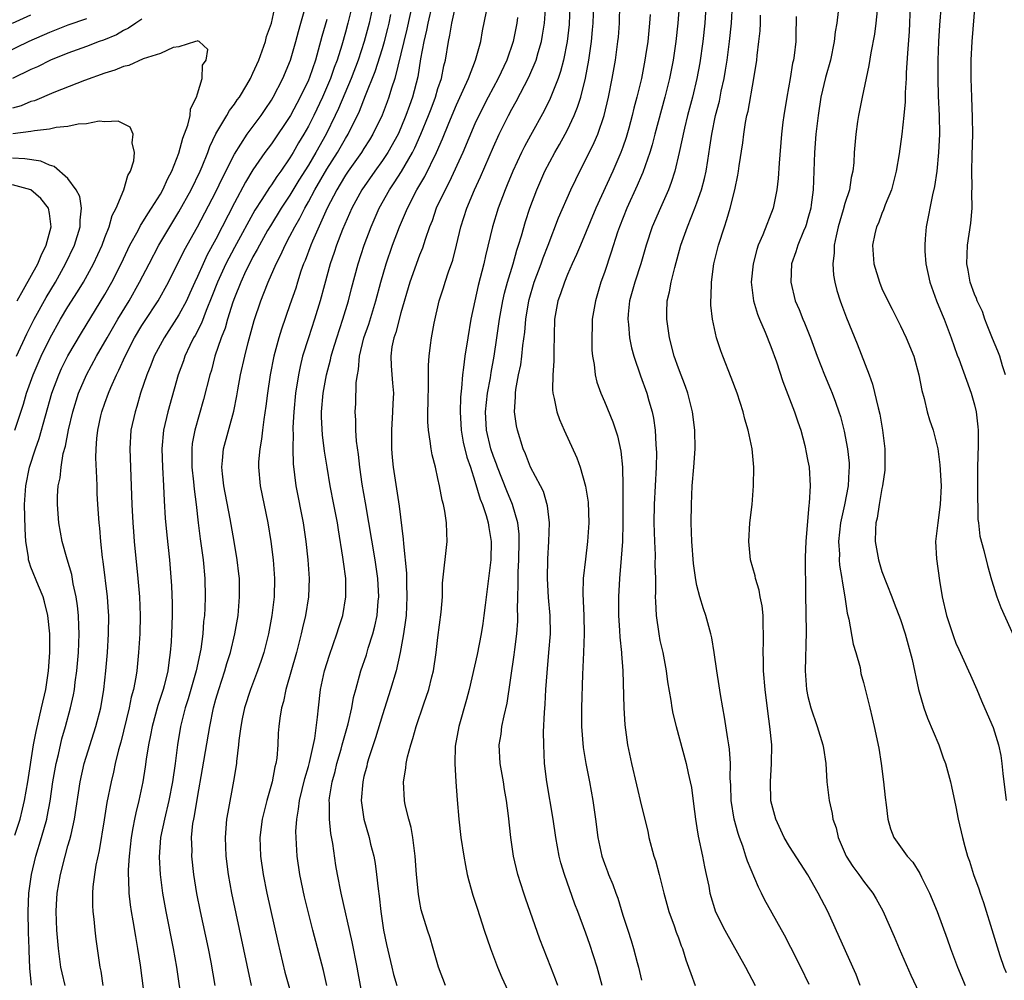
# Model space of a CAD drawing. Units: inches. Extents: x 2565000 to 2568000, y 1551000 to 1554000.
# Drawn here: x 2565206 to 2565312, y 1551300 to 1551403 of the extents above; entities that cross this region are included whole.
import ezdxf

# ---------------------------------------------------------------- set-up
doc = ezdxf.new("R2010")
doc.units = ezdxf.units.IN
doc.header["$MEASUREMENT"] = 0
doc.layers.add('LD25651551_2ft', color=253, linetype='Continuous')

msp = doc.modelspace()

# ---------------------------------------------------------------- linework, layer by layer
at = {"layer": 'LD25651551_2ft'}
for points, elevation in [([(2565277.4, 1551409), (2565276.94, 1551403), (2565276.73, 1551401), (2565276.42, 1551399), (2565276.03, 1551397), (2565275.54, 1551395), (2565274.45, 1551391), (2565274.15, 1551389.85), (2565273.89, 1551389), (2565273.14, 1551386.86), (2565273, 1551386.54), (2565272.55, 1551385.45), (2565271.4, 1551383), (2565270.61, 1551381), (2565270.41, 1551380.41), (2565269.74, 1551378.26), (2565269, 1551376.06), (2565268.62, 1551375), (2565268.02, 1551373), (2565267.68, 1551371), (2565267.68, 1551370.32), (2565267.62, 1551369), (2565267.65, 1551367.65), (2565267.72, 1551367), (2565267.89, 1551366.11), (2565267.99, 1551365), (2565268.19, 1551364.19), (2565268.61, 1551363), (2565269, 1551362.13), (2565269.91, 1551359.91), (2565270.39, 1551358.39), (2565270.75, 1551356.75), (2565270.93, 1551355), (2565270.97, 1551352.97), (2565270.97, 1551349), (2565270.93, 1551347), (2565270.82, 1551345.18), (2565270.62, 1551343), (2565270.51, 1551341), (2565270.53, 1551339), (2565270.64, 1551337.36), (2565270.66, 1551336.66), (2565270.83, 1551335), (2565270.83, 1551334.83), (2565270.98, 1551333), (2565271.08, 1551329), (2565271.19, 1551327.19), (2565271.49, 1551325), (2565271.92, 1551323), (2565273, 1551318.4), (2565273.67, 1551315.67), (2565273.81, 1551315), (2565274.35, 1551313), (2565274.51, 1551312.51), (2565274.92, 1551311), (2565275.41, 1551309), (2565275.96, 1551307), (2565276.53, 1551305.47), (2565276.76, 1551304.76), (2565277, 1551304.15), (2565277.3, 1551303.3), (2565277.44, 1551303), (2565277.79, 1551301.79), (2565278.09, 1551301), (2565278.32, 1551300.32), (2565278.82, 1551299)], 7766), ([(2565280.03, 1551405.97), (2565279.84, 1551403), (2565279.63, 1551401), (2565279.29, 1551398.71), (2565278.98, 1551397), (2565278.51, 1551395), (2565277.99, 1551393), (2565277.65, 1551391.65), (2565277.09, 1551389), (2565276.62, 1551387), (2565276.22, 1551385.77), (2565275.92, 1551385), (2565275.04, 1551383.04), (2565274.17, 1551381), (2565273.52, 1551379), (2565272.93, 1551377), (2565272.27, 1551375), (2565272, 1551374), (2565271.71, 1551373), (2565271.55, 1551371.55), (2565271.51, 1551371), (2565271.58, 1551370.42), (2565271.69, 1551369), (2565271.91, 1551367.91), (2565272.16, 1551367), (2565272.88, 1551364.88), (2565273.59, 1551363), (2565273.81, 1551362.19), (2565274.17, 1551361), (2565274.31, 1551360.31), (2565274.47, 1551359), (2565274.55, 1551357.45), (2565274.6, 1551357), (2565274.61, 1551356.61), (2565274.59, 1551355), (2565274.38, 1551351), (2565274.35, 1551349), (2565274.4, 1551347), (2565274.47, 1551345.53), (2565274.45, 1551344.45), (2565274.5, 1551343), (2565274.52, 1551341.48), (2565274.49, 1551341), (2565274.5, 1551340.5), (2565274.58, 1551339), (2565274.86, 1551337), (2565275, 1551336.29), (2565275.29, 1551335), (2565275.66, 1551333), (2565275.81, 1551331.81), (2565276.18, 1551329.82), (2565276.29, 1551329), (2565276.4, 1551328.4), (2565276.74, 1551327), (2565277.82, 1551323), (2565278.03, 1551321.97), (2565278.27, 1551321), (2565278.39, 1551320.39), (2565278.64, 1551318.64), (2565278.84, 1551317), (2565279, 1551316.05), (2565279.13, 1551315.13), (2565279.6, 1551313), (2565279.82, 1551311.82), (2565280.01, 1551311), (2565280.27, 1551309.73), (2565280.4, 1551309), (2565281, 1551306.98), (2565282.01, 1551305), (2565284.25, 1551301), (2565285.3, 1551299)], 7768), ([(2565207.05, 1551299.05), (2565206.87, 1551300.87), (2565206.79, 1551302.79), (2565206.8, 1551303), (2565206.74, 1551304.74), (2565206.71, 1551307), (2565206.78, 1551309), (2565207.06, 1551311), (2565207.54, 1551313), (2565208.15, 1551315), (2565208.7, 1551317), (2565208.76, 1551317.24), (2565209.06, 1551318.94), (2565209.36, 1551321), (2565209.73, 1551323), (2565209.98, 1551323.98), (2565210.35, 1551325.65), (2565210.74, 1551327), (2565211.27, 1551329), (2565211.59, 1551330.41), (2565211.69, 1551331), (2565211.78, 1551331.78), (2565211.96, 1551333), (2565212.15, 1551335), (2565212.22, 1551337), (2565212.17, 1551337.83), (2565212.14, 1551339), (2565212.04, 1551340.04), (2565211.89, 1551341), (2565211.58, 1551342.42), (2565211.41, 1551343.41), (2565210.91, 1551345.09), (2565210.37, 1551347), (2565210.03, 1551349), (2565209.88, 1551351), (2565209.88, 1551351.88), (2565209.95, 1551353), (2565210.15, 1551353.85), (2565210.25, 1551355), (2565210.5, 1551356.5), (2565210.72, 1551357.28), (2565211.05, 1551359.05), (2565211.52, 1551361), (2565212.15, 1551363), (2565213, 1551365), (2565214.08, 1551367), (2565215.24, 1551369), (2565216.4, 1551371), (2565217.62, 1551373), (2565218.74, 1551375), (2565219.77, 1551377), (2565220.84, 1551379), (2565223, 1551382.62), (2565224.32, 1551385), (2565225.3, 1551387), (2565225.52, 1551387.52), (2565226.11, 1551389), (2565226.33, 1551389.67), (2565227, 1551391.04), (2565228.16, 1551393), (2565228.46, 1551393.54), (2565229, 1551394.23), (2565229.31, 1551394.7), (2565229.53, 1551395), (2565230.33, 1551396.33), (2565230.72, 1551397), (2565231, 1551397.58), (2565231.62, 1551399), (2565231.99, 1551399.99), (2565232.34, 1551401), (2565232.46, 1551401.54), (2565232.99, 1551403), (2565233.43, 1551405)], 7734), ([(2565210.71, 1551299), (2565210.37, 1551300.37), (2565210.24, 1551301), (2565209.96, 1551303), (2565209.8, 1551305), (2565209.74, 1551307), (2565209.77, 1551307.77), (2565209.85, 1551309), (2565210.18, 1551311), (2565210.69, 1551313), (2565211, 1551314.09), (2565211.22, 1551314.78), (2565211.33, 1551315.33), (2565211.71, 1551317), (2565212.31, 1551321), (2565212.76, 1551323), (2565214.03, 1551327), (2565214.54, 1551329), (2565214.88, 1551331), (2565215.11, 1551333), (2565215.28, 1551335), (2565215.4, 1551337), (2565215.41, 1551339), (2565215.39, 1551339.39), (2565215.28, 1551341), (2565214.82, 1551344.82), (2565214.75, 1551345.25), (2565214.55, 1551347), (2565214.43, 1551348.43), (2565214.36, 1551349), (2565214.23, 1551351), (2565214.17, 1551352.17), (2565214.14, 1551353), (2565214.13, 1551353.87), (2565214.03, 1551356.03), (2565214.05, 1551357), (2565214.12, 1551358.12), (2565214.22, 1551359), (2565214.57, 1551360.57), (2565214.67, 1551361), (2565215, 1551361.95), (2565215.38, 1551363), (2565215.64, 1551363.64), (2565216.23, 1551365), (2565216.5, 1551365.5), (2565217.17, 1551367), (2565218.21, 1551369), (2565219, 1551370.32), (2565219.26, 1551370.74), (2565220.77, 1551373), (2565221.87, 1551375), (2565223.58, 1551378.42), (2565225, 1551381), (2565227, 1551384.77), (2565227.71, 1551386.29), (2565229, 1551388.84), (2565230.39, 1551391), (2565231.87, 1551393), (2565232.32, 1551393.68), (2565233, 1551394.67), (2565233.2, 1551395), (2565234.23, 1551397), (2565235.04, 1551399), (2565235.62, 1551401), (2565235.91, 1551402.09), (2565236.19, 1551403), (2565236.74, 1551405)], 7736), ([(2565241.76, 1551405), (2565241.27, 1551403), (2565241, 1551402.02), (2565240.6, 1551400.6), (2565240.1, 1551399), (2565239.79, 1551398.21), (2565239.38, 1551397), (2565238.52, 1551395), (2565237.57, 1551393), (2565237, 1551391.86), (2565236.51, 1551391), (2565235.94, 1551390.06), (2565235.34, 1551389), (2565235, 1551388.44), (2565234, 1551387), (2565233.57, 1551386.43), (2565233, 1551385.54), (2565232.77, 1551385.23), (2565231.95, 1551383.95), (2565231.2, 1551382.8), (2565229, 1551378.75), (2565228.08, 1551377), (2565227.16, 1551375), (2565226.56, 1551373.44), (2565225.93, 1551371.93), (2565225.42, 1551370.58), (2565224.74, 1551369.26), (2565224.58, 1551369), (2565224.16, 1551368.16), (2565223.63, 1551367), (2565223.48, 1551366.52), (2565222.91, 1551365), (2565221.79, 1551361), (2565221.34, 1551359), (2565221.16, 1551357), (2565221.22, 1551355), (2565221.33, 1551353), (2565221.39, 1551351.39), (2565221.51, 1551349.51), (2565221.68, 1551347.68), (2565221.97, 1551345), (2565222.2, 1551342.2), (2565222.27, 1551340.27), (2565222.27, 1551339), (2565222.19, 1551337), (2565222.14, 1551336.14), (2565222.04, 1551335), (2565221.92, 1551333.92), (2565221.78, 1551333), (2565221.4, 1551331.4), (2565221.29, 1551331), (2565220.73, 1551329.27), (2565220.1, 1551327), (2565219.94, 1551326.06), (2565219.71, 1551325), (2565219.47, 1551323.47), (2565219.36, 1551322.64), (2565219.09, 1551321), (2565218.66, 1551319), (2565218.32, 1551317.68), (2565218.19, 1551317), (2565218.03, 1551316.03), (2565217.82, 1551315), (2565217.6, 1551313), (2565217.5, 1551311.5), (2565217.5, 1551311), (2565217.54, 1551310.46), (2565217.57, 1551309), (2565217.71, 1551307.71), (2565217.82, 1551307), (2565218.02, 1551305.99), (2565218.29, 1551304.29), (2565218.53, 1551303), (2565218.8, 1551301.2), (2565219.33, 1551297)], 7740), ([(2565243.99, 1551405), (2565243.55, 1551403), (2565243.01, 1551401), (2565242.36, 1551399), (2565241.6, 1551397), (2565240.23, 1551393.77), (2565239.87, 1551393), (2565238.91, 1551391), (2565237.81, 1551389), (2565237, 1551387.65), (2565235.97, 1551386.03), (2565235, 1551384.39), (2565234.06, 1551383), (2565232.89, 1551381.11), (2565232.58, 1551380.58), (2565231.69, 1551379), (2565231.47, 1551378.53), (2565231, 1551377.74), (2565230.61, 1551377), (2565230.24, 1551376.24), (2565229.68, 1551375), (2565229, 1551373.3), (2565228.83, 1551372.83), (2565228.26, 1551371), (2565227.98, 1551370.02), (2565227.56, 1551369), (2565226.89, 1551367), (2565226.51, 1551365.49), (2565226.35, 1551365), (2565225.67, 1551362.33), (2565224.71, 1551359), (2565224.44, 1551357.56), (2565224.38, 1551357), (2565224.39, 1551356.39), (2565224.39, 1551355), (2565224.57, 1551353.43), (2565224.63, 1551352.63), (2565224.85, 1551351), (2565225.06, 1551349), (2565225.28, 1551347.28), (2565225.6, 1551345), (2565225.79, 1551343), (2565225.83, 1551341), (2565225.8, 1551339.8), (2565225.75, 1551339), (2565225.67, 1551338.33), (2565225.57, 1551337), (2565225.35, 1551335.35), (2565224.87, 1551333), (2565224.01, 1551329.99), (2565223.68, 1551329), (2565223.18, 1551327), (2565222.85, 1551325), (2565222.59, 1551323), (2565222.3, 1551321), (2565221.91, 1551319), (2565221.42, 1551317), (2565220.99, 1551315), (2565220.86, 1551312.86), (2565220.97, 1551311), (2565221.23, 1551309), (2565221.58, 1551307), (2565222.39, 1551303), (2565222.73, 1551301), (2565223.32, 1551297)], 7742), ([(2565248.34, 1551405.66), (2565247.64, 1551402.36), (2565246.32, 1551397), (2565245.97, 1551395.97), (2565245.7, 1551395), (2565245.51, 1551394.49), (2565244.96, 1551393.04), (2565243.97, 1551391), (2565243.61, 1551390.39), (2565243, 1551389.45), (2565242.73, 1551389), (2565241.3, 1551387), (2565241, 1551386.56), (2565240.42, 1551385.58), (2565240.05, 1551385), (2565239.03, 1551383), (2565237.42, 1551379.42), (2565237.24, 1551379), (2565236.64, 1551377.36), (2565236.48, 1551377), (2565236.19, 1551376.19), (2565235.81, 1551375), (2565235.63, 1551374.37), (2565235, 1551372.54), (2565234.07, 1551369.93), (2565233.78, 1551369), (2565233.25, 1551367), (2565232.85, 1551365), (2565232.56, 1551363), (2565232.4, 1551361.6), (2565232.17, 1551360.17), (2565232.03, 1551359), (2565231.94, 1551358.06), (2565231.74, 1551357), (2565231.6, 1551355.61), (2565231.59, 1551355), (2565231.77, 1551353), (2565232.61, 1551349), (2565232.92, 1551347), (2565233.18, 1551345), (2565233.34, 1551343), (2565233.29, 1551341), (2565233.04, 1551339), (2565232.68, 1551337), (2565232.17, 1551335), (2565231.89, 1551334.11), (2565231.5, 1551333), (2565230.73, 1551331), (2565230.07, 1551329), (2565229.83, 1551327.83), (2565229.68, 1551327), (2565229.49, 1551325.49), (2565229.45, 1551325), (2565229.23, 1551323.23), (2565229.21, 1551323), (2565228.91, 1551321.09), (2565228.27, 1551317.73), (2565228.15, 1551317), (2565228, 1551315), (2565228.07, 1551313), (2565228.32, 1551311), (2565228.68, 1551309), (2565230.79, 1551299)], 7746), ([(2565250.37, 1551405), (2565249.9, 1551403), (2565249.77, 1551402.23), (2565249.48, 1551401), (2565249.12, 1551399.12), (2565248.81, 1551397.19), (2565248.25, 1551395), (2565247.91, 1551394.09), (2565247.54, 1551393), (2565247, 1551391.69), (2565246.69, 1551391), (2565245.57, 1551389), (2565245, 1551388.16), (2565244.16, 1551387), (2565242.76, 1551385), (2565241.7, 1551383), (2565240.68, 1551380.68), (2565240.02, 1551379), (2565239.78, 1551378.22), (2565239.35, 1551377), (2565238.73, 1551374.73), (2565238.28, 1551373), (2565237.67, 1551371), (2565236.99, 1551369), (2565236.36, 1551367), (2565236.09, 1551365.91), (2565235.91, 1551365), (2565235.61, 1551363), (2565235.41, 1551361), (2565235.32, 1551359.32), (2565235.32, 1551359), (2565235.33, 1551358.67), (2565235.31, 1551357), (2565235.36, 1551355.36), (2565235.65, 1551353), (2565236.44, 1551349), (2565236.71, 1551347), (2565236.93, 1551345), (2565237.08, 1551343), (2565237.01, 1551341), (2565236.68, 1551339), (2565236.36, 1551337.64), (2565236.22, 1551337), (2565235.71, 1551335), (2565234.57, 1551331), (2565234.31, 1551329.69), (2565234.08, 1551329), (2565233.9, 1551327.9), (2565233.8, 1551327), (2565233.74, 1551326.26), (2565233.68, 1551325), (2565233.57, 1551323.57), (2565233.47, 1551323), (2565233.37, 1551322.63), (2565233.06, 1551321), (2565232.49, 1551319), (2565231.99, 1551317), (2565231.75, 1551315), (2565231.81, 1551313), (2565232.1, 1551311), (2565232.51, 1551309), (2565233.68, 1551303.68), (2565234.46, 1551300.46), (2565235.78, 1551295.78)], 7748), ([(2565238.97, 1551299), (2565238.63, 1551300.63), (2565237.46, 1551305), (2565236.96, 1551307), (2565236.58, 1551308.58), (2565236.07, 1551311), (2565235.78, 1551313), (2565235.72, 1551314.28), (2565235.66, 1551315), (2565235.65, 1551315.65), (2565235.74, 1551317), (2565235.94, 1551318.06), (2565236.03, 1551319), (2565236.61, 1551321.39), (2565237, 1551322.68), (2565237.12, 1551323.12), (2565237.69, 1551325.69), (2565237.99, 1551327.99), (2565238.07, 1551329), (2565238.31, 1551331), (2565238.74, 1551333), (2565239.29, 1551334.72), (2565240.08, 1551337), (2565240.29, 1551337.71), (2565240.7, 1551339), (2565241.05, 1551341), (2565241.04, 1551343), (2565240.78, 1551344.78), (2565240.72, 1551345.28), (2565240.23, 1551348.23), (2565240.13, 1551349), (2565239.76, 1551351), (2565239.35, 1551353), (2565239.01, 1551355), (2565238.73, 1551356.73), (2565238.51, 1551358.51), (2565238.42, 1551360.42), (2565238.42, 1551361), (2565238.59, 1551363), (2565238.94, 1551365), (2565239.38, 1551366.62), (2565239.45, 1551367), (2565239.64, 1551367.64), (2565240.06, 1551369), (2565240.72, 1551371), (2565241.32, 1551373), (2565241.66, 1551374.34), (2565242.39, 1551377), (2565243.03, 1551379), (2565243.78, 1551381), (2565244.65, 1551383), (2565245.76, 1551385), (2565246.26, 1551385.73), (2565247.04, 1551386.96), (2565248.23, 1551389), (2565248.49, 1551389.51), (2565249.16, 1551391), (2565249.98, 1551393), (2565250.25, 1551393.75), (2565250.73, 1551395), (2565251, 1551395.92), (2565251.37, 1551397), (2565251.63, 1551398.37), (2565251.82, 1551399), (2565252.15, 1551401), (2565252.3, 1551401.7), (2565252.49, 1551403), (2565252.94, 1551404.94)], 7750), ([(2565251.8, 1551299), (2565251.04, 1551301), (2565250.49, 1551303), (2565250.15, 1551304.15), (2565249.86, 1551305), (2565249.19, 1551307.19), (2565249, 1551308.19), (2565248.88, 1551308.88), (2565248.67, 1551311), (2565248.53, 1551313), (2565248.45, 1551313.55), (2565248.3, 1551315), (2565248.1, 1551316.1), (2565247.84, 1551317), (2565247.47, 1551318.53), (2565247.38, 1551319), (2565247.28, 1551321), (2565247.52, 1551322.48), (2565247.57, 1551323), (2565247.72, 1551323.72), (2565248.07, 1551325), (2565248.3, 1551325.7), (2565248.63, 1551327), (2565249.46, 1551329.46), (2565250.02, 1551331), (2565250.35, 1551332.35), (2565250.52, 1551333), (2565250.81, 1551335), (2565251, 1551336.63), (2565251.36, 1551339.36), (2565251.48, 1551341), (2565251.5, 1551342.5), (2565252.01, 1551347), (2565251.94, 1551347.94), (2565251.93, 1551349), (2565251.75, 1551350.25), (2565251.59, 1551351), (2565251.45, 1551351.45), (2565251.18, 1551353), (2565251, 1551353.8), (2565250.72, 1551355), (2565250.36, 1551356.36), (2565250.25, 1551357), (2565250.16, 1551357.84), (2565249.96, 1551359), (2565249.9, 1551359.9), (2565249.91, 1551361), (2565249.95, 1551362.05), (2565249.97, 1551363.97), (2565249.96, 1551366.04), (2565250.04, 1551367), (2565250.21, 1551368.21), (2565250.3, 1551369), (2565250.59, 1551370.59), (2565251.13, 1551373), (2565251.6, 1551374.4), (2565251.77, 1551375), (2565252.14, 1551376.14), (2565252.6, 1551377.4), (2565253.01, 1551378.99), (2565253.48, 1551381), (2565254.11, 1551383), (2565254.95, 1551385), (2565255.61, 1551386.39), (2565257, 1551389.62), (2565257.63, 1551391), (2565258.62, 1551393), (2565259, 1551393.7), (2565259.47, 1551394.53), (2565260.83, 1551397.17), (2565261.6, 1551399), (2565261.82, 1551399.82), (2565262.18, 1551401), (2565262.31, 1551401.69), (2565262.51, 1551403), (2565262.67, 1551405)], 7756), ([(2565265.27, 1551405), (2565265.17, 1551402.83), (2565264.96, 1551401), (2565264.56, 1551399), (2565264.24, 1551397.76), (2565263.98, 1551397), (2565263.14, 1551394.86), (2565262.48, 1551393.52), (2565261, 1551390.87), (2565260.34, 1551389.66), (2565260.02, 1551389), (2565259.09, 1551387), (2565258.49, 1551385.51), (2565258.26, 1551385), (2565257.51, 1551383), (2565256.89, 1551381), (2565256.13, 1551377.87), (2565255.94, 1551377), (2565255.34, 1551374.66), (2565254.98, 1551373), (2565254.57, 1551371), (2565254.22, 1551369), (2565253.9, 1551367), (2565253.77, 1551365.77), (2565253.65, 1551365), (2565253.56, 1551363.56), (2565253.43, 1551362.57), (2565253.39, 1551361), (2565253.5, 1551359), (2565253.72, 1551357.72), (2565254.11, 1551356.11), (2565254.51, 1551355), (2565255, 1551353.5), (2565255.56, 1551351.56), (2565255.8, 1551351), (2565256.21, 1551349.79), (2565256.43, 1551349), (2565256.49, 1551348.49), (2565256.75, 1551347), (2565256.71, 1551345), (2565256.47, 1551343), (2565256.09, 1551340.09), (2565255.97, 1551339), (2565255.86, 1551338.14), (2565255.67, 1551337), (2565255.23, 1551334.77), (2565254.37, 1551331), (2565254.09, 1551329.91), (2565253.24, 1551327), (2565252.87, 1551324.87), (2565252.82, 1551323), (2565252.94, 1551321), (2565253.07, 1551319.07), (2565253.24, 1551317), (2565253.48, 1551315), (2565253.78, 1551313), (2565253.97, 1551311.97), (2565254.17, 1551311), (2565254.33, 1551310.33), (2565254.78, 1551308.78), (2565255.26, 1551307.26), (2565256, 1551305), (2565256.68, 1551303), (2565257.43, 1551301), (2565257.89, 1551299.89), (2565259.25, 1551297)], 7758), ([(2565263.97, 1551299), (2565263.71, 1551299.71), (2565263.19, 1551301), (2565262.02, 1551304.02), (2565260.45, 1551308.45), (2565260.27, 1551309), (2565259.65, 1551311), (2565259.18, 1551313), (2565258.89, 1551315), (2565258.64, 1551317.36), (2565258.42, 1551319), (2565258.2, 1551320.2), (2565258.08, 1551321), (2565257.72, 1551323), (2565257.61, 1551325), (2565257.82, 1551326.18), (2565257.92, 1551327), (2565258.16, 1551328.16), (2565258.48, 1551329.52), (2565259.25, 1551334.75), (2565259.31, 1551335.31), (2565259.53, 1551337), (2565259.62, 1551338.38), (2565259.62, 1551339), (2565259.6, 1551339.6), (2565259.63, 1551341), (2565259.68, 1551342.32), (2565259.67, 1551343), (2565259.68, 1551343.68), (2565259.75, 1551345), (2565259.79, 1551347), (2565259.76, 1551347.76), (2565259.63, 1551349), (2565259.05, 1551351), (2565258.45, 1551352.45), (2565257.44, 1551355), (2565257.33, 1551355.33), (2565257, 1551356.16), (2565256.72, 1551357), (2565256.24, 1551359), (2565256.14, 1551361), (2565256.36, 1551363), (2565256.67, 1551364.67), (2565256.75, 1551365.25), (2565257.08, 1551367), (2565257.38, 1551369), (2565257.66, 1551371), (2565258, 1551373), (2565258.18, 1551373.82), (2565258.51, 1551375), (2565259.12, 1551377), (2565259.52, 1551378.48), (2565259.71, 1551379), (2565260.02, 1551380.02), (2565260.45, 1551381.55), (2565260.93, 1551383), (2565261.68, 1551385), (2565262.56, 1551387), (2565263.62, 1551389), (2565264.13, 1551389.87), (2565264.75, 1551391), (2565265, 1551391.48), (2565265.73, 1551393), (2565266.1, 1551393.9), (2565266.44, 1551395), (2565266.94, 1551397.06), (2565267.3, 1551399), (2565267.6, 1551401), (2565267.72, 1551402.28), (2565267.78, 1551403), (2565267.84, 1551405)], 7760), ([(2565268.74, 1551299), (2565268.21, 1551301), (2565267.43, 1551303.43), (2565267, 1551304.66), (2565266.11, 1551307), (2565265.79, 1551307.79), (2565264.66, 1551311), (2565264.28, 1551312.28), (2565264.1, 1551313), (2565263.73, 1551315), (2565263.44, 1551317), (2565262.76, 1551321), (2565262.52, 1551323), (2565262.43, 1551325), (2565262.42, 1551326.42), (2565262.5, 1551328.5), (2565262.58, 1551329.42), (2565262.67, 1551331), (2565262.79, 1551332.79), (2565263, 1551335), (2565263.15, 1551337), (2565263.12, 1551339), (2565262.95, 1551340.95), (2565262.84, 1551343), (2565262.88, 1551345.12), (2565262.99, 1551347), (2565263.05, 1551349), (2565262.83, 1551350.83), (2565262.39, 1551352.39), (2565262.08, 1551353), (2565261, 1551355.02), (2565260.46, 1551356.46), (2565260.22, 1551357), (2565259.59, 1551359), (2565259.48, 1551359.48), (2565259.28, 1551361), (2565259.39, 1551362.61), (2565259.37, 1551363), (2565259.42, 1551363.42), (2565259.71, 1551365), (2565259.94, 1551366.06), (2565260.07, 1551367), (2565260.18, 1551368.18), (2565260.39, 1551369.61), (2565260.49, 1551371), (2565260.78, 1551372.78), (2565260.85, 1551373.15), (2565261.41, 1551375), (2565262.15, 1551377), (2565262.36, 1551377.64), (2565262.91, 1551379), (2565264.04, 1551381.96), (2565265.37, 1551385), (2565265.89, 1551386.11), (2565266.34, 1551387), (2565267, 1551388.27), (2565267.9, 1551390.1), (2565268.29, 1551391), (2565268.98, 1551393.02), (2565269.43, 1551395), (2565269.84, 1551397), (2565270.19, 1551399), (2565270.46, 1551401), (2565270.51, 1551401.49), (2565270.63, 1551403), (2565270.67, 1551405)], 7762), ([(2565291.13, 1551299.13), (2565290.21, 1551301), (2565289.13, 1551303.13), (2565288.45, 1551304.45), (2565286.31, 1551308.31), (2565285.98, 1551309), (2565285.64, 1551309.64), (2565284.45, 1551312.45), (2565284.29, 1551313), (2565283.94, 1551314.06), (2565283.58, 1551315), (2565283.44, 1551315.44), (2565283.01, 1551317), (2565282.71, 1551319), (2565282.65, 1551320.65), (2565282.6, 1551321.4), (2565282.62, 1551323), (2565282.53, 1551324.53), (2565282.46, 1551325), (2565282.33, 1551325.67), (2565281.99, 1551327.99), (2565281.78, 1551329), (2565281.53, 1551330.47), (2565281.4, 1551331.4), (2565281.13, 1551333), (2565280.85, 1551335), (2565280.59, 1551336.59), (2565280.51, 1551337), (2565279.97, 1551339), (2565279.71, 1551339.71), (2565279.32, 1551341), (2565279, 1551342.24), (2565278.86, 1551342.86), (2565278.61, 1551344.61), (2565278.43, 1551347), (2565278.38, 1551349), (2565278.39, 1551351), (2565278.47, 1551353), (2565278.65, 1551355), (2565278.79, 1551357), (2565278.76, 1551359), (2565278.5, 1551361), (2565278.01, 1551363), (2565277.75, 1551363.75), (2565277, 1551365.72), (2565276.55, 1551367), (2565276.02, 1551369), (2565275.73, 1551371), (2565275.74, 1551371.74), (2565275.79, 1551373), (2565276.04, 1551373.96), (2565276.2, 1551375), (2565276.59, 1551376.59), (2565277.27, 1551379), (2565277.98, 1551381), (2565278.78, 1551383), (2565279, 1551383.59), (2565279.48, 1551385), (2565279.81, 1551386.19), (2565279.98, 1551387), (2565280.16, 1551388.16), (2565280.4, 1551389.6), (2565280.61, 1551391), (2565281.01, 1551393), (2565281.42, 1551394.58), (2565281.63, 1551395.63), (2565281.93, 1551397), (2565282.09, 1551397.91), (2565282.26, 1551399), (2565282.52, 1551401), (2565282.73, 1551403), (2565282.84, 1551405)], 7770), ([(2565298.59, 1551405.41), (2565298.35, 1551403), (2565298.18, 1551401.82), (2565297.8, 1551399.8), (2565297.59, 1551398.41), (2565296.84, 1551395), (2565296.45, 1551393), (2565296.36, 1551392.36), (2565296.16, 1551391), (2565295.99, 1551389), (2565295.94, 1551387.94), (2565295.84, 1551387), (2565295.68, 1551386.32), (2565295.47, 1551385), (2565295, 1551383.52), (2565294.81, 1551382.81), (2565294.27, 1551381), (2565294.03, 1551380.03), (2565293.82, 1551379), (2565293.82, 1551378.18), (2565293.67, 1551377), (2565293.76, 1551375.76), (2565293.9, 1551375), (2565294.12, 1551374.12), (2565294.47, 1551373), (2565294.61, 1551372.61), (2565295.17, 1551371.17), (2565296.33, 1551368.33), (2565297.6, 1551365), (2565297.97, 1551363.97), (2565298.58, 1551361.42), (2565298.75, 1551360.75), (2565299.07, 1551359), (2565299.3, 1551357), (2565299.31, 1551355), (2565299.29, 1551354.71), (2565299.07, 1551353), (2565299, 1551352.7), (2565298.7, 1551351), (2565298.48, 1551349.52), (2565298.34, 1551349), (2565298.28, 1551348.28), (2565298.25, 1551347), (2565298.61, 1551345), (2565299, 1551343.74), (2565300.08, 1551341), (2565300.32, 1551340.32), (2565301, 1551338.55), (2565301.49, 1551337), (2565301.83, 1551335.83), (2565302.25, 1551334.25), (2565302.95, 1551331), (2565303.54, 1551329), (2565303.91, 1551327.91), (2565305.14, 1551325), (2565305.61, 1551323.61), (2565305.85, 1551323), (2565306.41, 1551321), (2565306.52, 1551320.52), (2565307, 1551318.32), (2565307.24, 1551317), (2565307.69, 1551315), (2565307.96, 1551314.04), (2565308.25, 1551313), (2565308.45, 1551312.45), (2565308.9, 1551311), (2565309.46, 1551309.46), (2565309.6, 1551309), (2565309.97, 1551307.97), (2565311, 1551304.6), (2565311.73, 1551302.27), (2565312.17, 1551301), (2565312.41, 1551300.41)], 7778), ([(2565302.03, 1551405), (2565301.96, 1551403), (2565301.92, 1551402.08), (2565301.74, 1551399.74), (2565301.62, 1551397.62), (2565301.61, 1551397), (2565301.51, 1551395.51), (2565301.5, 1551394.5), (2565301.36, 1551393), (2565301.15, 1551391), (2565300.87, 1551388.87), (2565300.54, 1551387), (2565300.01, 1551385), (2565299.36, 1551383.36), (2565299.18, 1551382.82), (2565299, 1551382.43), (2565298.61, 1551381.39), (2565298.42, 1551381), (2565298.23, 1551380.23), (2565297.97, 1551379), (2565298.11, 1551377), (2565298.72, 1551375), (2565299, 1551374.33), (2565299.63, 1551373), (2565300.09, 1551372.09), (2565301, 1551370.28), (2565301.62, 1551369), (2565302.45, 1551367), (2565303, 1551365), (2565303.29, 1551363.29), (2565303.55, 1551362.45), (2565303.9, 1551361), (2565304.14, 1551360.14), (2565304.52, 1551359), (2565305.02, 1551357), (2565305.27, 1551355.27), (2565305.4, 1551353), (2565305.3, 1551351), (2565305.03, 1551349), (2565304.79, 1551347), (2565304.89, 1551345.11), (2565305.23, 1551342.77), (2565305.52, 1551341), (2565305.99, 1551339), (2565306.72, 1551336.72), (2565307, 1551336.01), (2565307.31, 1551335.31), (2565307.86, 1551334.14), (2565308.36, 1551333), (2565308.55, 1551332.55), (2565309.24, 1551331), (2565309.76, 1551329.76), (2565310.38, 1551328.38), (2565311, 1551326.88), (2565311.6, 1551325), (2565311.86, 1551323.85), (2565311.97, 1551323), (2565312.07, 1551321.93), (2565312.41, 1551319)], 7780), ([(2565305.38, 1551405), (2565305.22, 1551402.78), (2565305.11, 1551401), (2565305.03, 1551399), (2565305.03, 1551397), (2565305.09, 1551395.09), (2565305.19, 1551393), (2565305.21, 1551391), (2565305.11, 1551389), (2565304.92, 1551387), (2565304.66, 1551385.34), (2565304.45, 1551384.45), (2565303.76, 1551381), (2565303.68, 1551379.68), (2565303.62, 1551379), (2565303.64, 1551378.36), (2565303.75, 1551377), (2565304.16, 1551375), (2565304.9, 1551373), (2565305.5, 1551371.5), (2565305.73, 1551371), (2565306.48, 1551369), (2565307.13, 1551367.13), (2565307.29, 1551366.71), (2565308.64, 1551363), (2565309, 1551361.76), (2565309.17, 1551361), (2565309.36, 1551359.36), (2565309.38, 1551359), (2565309.38, 1551357.38), (2565309.32, 1551355), (2565309.32, 1551351.32), (2565309.35, 1551351), (2565309.36, 1551349.36), (2565309.43, 1551349), (2565309.57, 1551347.57), (2565310, 1551346), (2565310.39, 1551344.39), (2565310.84, 1551342.84), (2565311.43, 1551341), (2565311.84, 1551339.84), (2565314.03, 1551335)], 7782), ([(2565312.34, 1551365), (2565312.02, 1551365.98), (2565311.74, 1551367), (2565311.54, 1551367.54), (2565310.93, 1551368.93), (2565310.37, 1551370.37), (2565310.11, 1551371), (2565309.85, 1551371.85), (2565309.28, 1551373), (2565309.23, 1551373.23), (2565309, 1551373.7), (2565308.52, 1551375), (2565308.31, 1551376.31), (2565308.16, 1551377), (2565308.26, 1551379), (2565308.61, 1551381.39), (2565308.73, 1551383), (2565308.7, 1551384.7), (2565308.75, 1551385.25), (2565308.7, 1551387), (2565308.73, 1551388.73), (2565308.81, 1551391), (2565308.79, 1551392.79), (2565308.7, 1551395), (2565308.64, 1551397), (2565308.65, 1551399), (2565308.73, 1551401), (2565309.06, 1551405)], 7784), ([(2565205, 1551403), (2565207, 1551403.89)], 7738), ([(2565226.91, 1551299), (2565226.47, 1551301.53), (2565226.18, 1551303), (2565225.33, 1551307), (2565224.94, 1551308.94), (2565224.62, 1551311), (2565224.4, 1551313), (2565224.41, 1551313.59), (2565224.36, 1551315), (2565224.51, 1551316.51), (2565224.59, 1551317), (2565224.67, 1551317.33), (2565225, 1551319.33), (2565225.56, 1551322.44), (2565226.32, 1551327), (2565226.73, 1551329), (2565227, 1551329.95), (2565227.31, 1551331), (2565227.96, 1551333), (2565228.18, 1551333.82), (2565228.56, 1551335), (2565229.05, 1551337), (2565229.39, 1551339), (2565229.55, 1551341), (2565229.53, 1551343), (2565229.48, 1551343.48), (2565229.3, 1551345), (2565228.98, 1551347), (2565228.55, 1551349.45), (2565227.85, 1551353), (2565227.69, 1551354.31), (2565227.63, 1551355), (2565227.72, 1551355.72), (2565227.82, 1551357), (2565228.92, 1551361.08), (2565229.27, 1551362.73), (2565229.37, 1551363.37), (2565229.67, 1551365), (2565230.11, 1551367), (2565230.48, 1551368.48), (2565231.14, 1551370.86), (2565231.85, 1551373), (2565232.19, 1551373.81), (2565232.64, 1551375), (2565233.52, 1551377), (2565234.03, 1551377.97), (2565234.48, 1551379), (2565235, 1551379.96), (2565235.52, 1551381), (2565236.07, 1551381.93), (2565236.61, 1551383), (2565237, 1551383.68), (2565237.69, 1551385), (2565239, 1551387.23), (2565240.15, 1551389), (2565241, 1551390.53), (2565241.29, 1551391), (2565242.5, 1551393.5), (2565243.16, 1551395.16), (2565244.22, 1551397.78), (2565245, 1551400.24), (2565245.22, 1551401), (2565245.58, 1551402.42), (2565245.72, 1551403), (2565245.92, 1551403.92)], 7744), ([(2565243, 1551297.05), (2565242.37, 1551300.37), (2565242.27, 1551301), (2565241.74, 1551303.74), (2565240.54, 1551309), (2565240.14, 1551311), (2565239.97, 1551311.97), (2565239.63, 1551314.37), (2565239.43, 1551315.43), (2565239.26, 1551317), (2565239.27, 1551318.73), (2565239.25, 1551319), (2565239.28, 1551319.28), (2565239.56, 1551321), (2565239.87, 1551322.13), (2565240.08, 1551323), (2565240.53, 1551324.53), (2565240.66, 1551325), (2565240.72, 1551325.28), (2565241.3, 1551327.3), (2565241.68, 1551329), (2565241.88, 1551330.12), (2565242.11, 1551331), (2565242.66, 1551333), (2565243.26, 1551334.74), (2565243.47, 1551335.47), (2565243.96, 1551337), (2565244.18, 1551337.82), (2565244.41, 1551339), (2565244.54, 1551340.54), (2565244.6, 1551341), (2565244.5, 1551343), (2565244.21, 1551345), (2565243.17, 1551351.17), (2565242.81, 1551353.19), (2565242.55, 1551355), (2565242.4, 1551356.4), (2565242.19, 1551357.81), (2565242.11, 1551359), (2565242.11, 1551360.11), (2565242.04, 1551361), (2565242.11, 1551361.89), (2565242.16, 1551364.16), (2565242.29, 1551365), (2565242.42, 1551365.58), (2565242.52, 1551367), (2565243, 1551369), (2565243.52, 1551370.48), (2565244.3, 1551373), (2565244.83, 1551375), (2565245.41, 1551377), (2565246.1, 1551379), (2565246.84, 1551381), (2565247.5, 1551382.5), (2565247.69, 1551383), (2565248.72, 1551385), (2565249.57, 1551386.43), (2565250.84, 1551389), (2565251.5, 1551390.5), (2565252.17, 1551392.17), (2565253, 1551394.16), (2565253.74, 1551395.74), (2565254.3, 1551397), (2565255.07, 1551399), (2565255.62, 1551401), (2565255.83, 1551402.17), (2565256.26, 1551404.26)], 7752), ([(2565273.93, 1551403.93), (2565273.87, 1551403), (2565273.68, 1551401), (2565273.45, 1551399.45), (2565273.38, 1551399), (2565272.99, 1551397), (2565272.5, 1551395), (2565272.19, 1551393.81), (2565272, 1551393), (2565271.63, 1551391.63), (2565271.36, 1551390.64), (2565271, 1551389.6), (2565270.78, 1551389), (2565269.91, 1551387), (2565268.05, 1551383), (2565266.39, 1551379), (2565265.99, 1551378.01), (2565265.52, 1551377), (2565265, 1551375.83), (2565264.66, 1551375), (2565264.25, 1551373.75), (2565263.97, 1551373), (2565263.61, 1551371), (2565263.54, 1551367.54), (2565263.54, 1551366.46), (2565263.42, 1551365), (2565263.37, 1551363.37), (2565263.41, 1551363), (2565263.57, 1551362.43), (2565263.84, 1551361), (2565264.14, 1551360.15), (2565264.65, 1551359), (2565266.02, 1551356.02), (2565266.37, 1551355), (2565266.96, 1551352.96), (2565267.22, 1551351.22), (2565267.31, 1551349), (2565267.18, 1551347), (2565266.93, 1551345.07), (2565266.71, 1551343), (2565266.67, 1551341.33), (2565266.76, 1551339), (2565266.8, 1551337), (2565266.74, 1551335), (2565266.62, 1551332.62), (2565266.5, 1551329), (2565266.52, 1551327), (2565266.71, 1551324.71), (2565266.99, 1551323), (2565267.38, 1551321), (2565267.73, 1551319), (2565268.03, 1551317), (2565268.29, 1551315), (2565268.72, 1551313), (2565269, 1551312.19), (2565269.34, 1551311.34), (2565269.45, 1551311), (2565269.92, 1551309.92), (2565270.24, 1551309), (2565270.45, 1551308.45), (2565271, 1551306.62), (2565271.51, 1551305), (2565271.88, 1551303.88), (2565272.13, 1551303), (2565272.52, 1551301.48), (2565272.66, 1551301), (2565273, 1551299.57)], 7764), ([(2565296.65, 1551299), (2565296.2, 1551300.2), (2565295.85, 1551301), (2565293.13, 1551307), (2565292.11, 1551309), (2565291, 1551310.96), (2565289, 1551314.02), (2565288.42, 1551315), (2565287.51, 1551317), (2565287, 1551318.95), (2565286.93, 1551321), (2565287.07, 1551323), (2565287.1, 1551325), (2565286.88, 1551327), (2565286.65, 1551328.65), (2565286.36, 1551331), (2565286.18, 1551333), (2565286.18, 1551334.18), (2565286.14, 1551335), (2565286.2, 1551336.2), (2565286.2, 1551337), (2565286.14, 1551337.86), (2565286.14, 1551339), (2565286.04, 1551340.04), (2565285.83, 1551341), (2565285.73, 1551341.73), (2565285.31, 1551343), (2565285.28, 1551343.28), (2565284.78, 1551345), (2565284.59, 1551347), (2565284.73, 1551349), (2565284.96, 1551351), (2565285.12, 1551353), (2565285.13, 1551355), (2565284.95, 1551357), (2565284.54, 1551359), (2565284.19, 1551360.19), (2565283.98, 1551361), (2565283.33, 1551363), (2565282.71, 1551364.71), (2565281.8, 1551367), (2565281.58, 1551367.58), (2565281.1, 1551369), (2565280.67, 1551371), (2565280.51, 1551372.51), (2565280.5, 1551373), (2565280.54, 1551373.46), (2565280.56, 1551375), (2565280.83, 1551377), (2565281.31, 1551379), (2565281.96, 1551381), (2565282.24, 1551381.76), (2565282.6, 1551383), (2565283.1, 1551385), (2565283.43, 1551386.57), (2565283.5, 1551387), (2565283.56, 1551387.56), (2565283.95, 1551390.05), (2565284.05, 1551391), (2565284.25, 1551392.25), (2565284.4, 1551393), (2565284.52, 1551393.48), (2565285.16, 1551397), (2565285.46, 1551399), (2565285.51, 1551399.51), (2565285.7, 1551401), (2565285.82, 1551402.18), (2565285.85, 1551403), (2565285.85, 1551403.85)], 7772), ([(2565294.27, 1551404.27), (2565294.1, 1551403), (2565293.95, 1551402.05), (2565293.84, 1551401), (2565293.42, 1551399), (2565292.89, 1551397.11), (2565292.4, 1551395), (2565292.09, 1551393), (2565291.85, 1551391), (2565291.7, 1551389), (2565291.55, 1551385), (2565291.36, 1551383.36), (2565291.3, 1551383), (2565291, 1551381.9), (2565290.8, 1551381.2), (2565290.73, 1551381), (2565290.5, 1551380.5), (2565289.89, 1551379), (2565289.7, 1551378.3), (2565289.23, 1551377), (2565289.13, 1551375), (2565289.62, 1551373), (2565290.04, 1551372.04), (2565290.45, 1551371), (2565290.62, 1551370.62), (2565291.26, 1551369), (2565291.99, 1551367), (2565292.77, 1551365), (2565293.45, 1551363.45), (2565293.63, 1551363), (2565293.97, 1551362.03), (2565294.35, 1551361), (2565294.5, 1551360.5), (2565294.91, 1551358.91), (2565295.28, 1551357), (2565295.45, 1551355.45), (2565295.46, 1551355), (2565295.42, 1551354.58), (2565295.34, 1551353), (2565294.94, 1551350.94), (2565294.52, 1551349), (2565294.31, 1551347), (2565294.39, 1551345.61), (2565294.38, 1551345), (2565294.42, 1551344.42), (2565294.66, 1551343), (2565294.69, 1551342.69), (2565294.99, 1551341), (2565295.25, 1551339.25), (2565295.4, 1551338.6), (2565295.88, 1551335.88), (2565296.17, 1551335), (2565296.63, 1551333.37), (2565296.73, 1551332.73), (2565297, 1551331.75), (2565297.67, 1551329), (2565297.95, 1551327.95), (2565298.17, 1551327), (2565298.67, 1551324.67), (2565298.92, 1551323), (2565299.17, 1551321), (2565299.33, 1551319.33), (2565299.46, 1551318.54), (2565299.62, 1551317), (2565299.93, 1551315.93), (2565300.27, 1551315), (2565301.73, 1551313), (2565302.33, 1551312.33), (2565303.1, 1551311.1), (2565303.27, 1551310.73), (2565304.13, 1551309), (2565304.98, 1551307), (2565306.04, 1551304.04), (2565306.39, 1551303), (2565307.15, 1551301), (2565308, 1551299)], 7776), ([(2565213, 1551403.47), (2565211, 1551402.76), (2565209, 1551401.98), (2565206.78, 1551401), (2565202.58, 1551399)], 7736), ([(2565219, 1551403.42), (2565218.34, 1551403), (2565217.56, 1551402.44), (2565217, 1551402.19), (2565216.26, 1551401.74), (2565214.84, 1551401.16), (2565214.37, 1551401), (2565213, 1551400.48), (2565211, 1551399.76), (2565209.13, 1551399), (2565207.72, 1551398.28), (2565207, 1551397.97), (2565205, 1551397)], 7734), ([(2565239, 1551403.39), (2565238.46, 1551401.54), (2565238.06, 1551400.06), (2565237.75, 1551399), (2565237.11, 1551397.11), (2565237, 1551396.84), (2565236.12, 1551395), (2565235.04, 1551393), (2565233, 1551389.95), (2565232.3, 1551389), (2565231, 1551387.15), (2565230.18, 1551385.82), (2565229, 1551383.58), (2565227, 1551379.66), (2565226.05, 1551377.95), (2565225.6, 1551377), (2565225, 1551375.63), (2565224.7, 1551375), (2565224.18, 1551373.82), (2565223.81, 1551373), (2565223, 1551371.48), (2565221.39, 1551369), (2565220.33, 1551367), (2565219.97, 1551366.03), (2565219.53, 1551365), (2565218.86, 1551363), (2565218.44, 1551361.56), (2565218.25, 1551361), (2565217.81, 1551359), (2565217.69, 1551357), (2565217.9, 1551351), (2565218.01, 1551349), (2565218.08, 1551348.08), (2565218.17, 1551347), (2565218.57, 1551343), (2565218.74, 1551341), (2565218.82, 1551339), (2565218.77, 1551337), (2565218.64, 1551335), (2565218.43, 1551333), (2565218.33, 1551332.33), (2565218.08, 1551331), (2565217.84, 1551330.16), (2565217.61, 1551329), (2565216.71, 1551325.29), (2565216.47, 1551324.47), (2565216.12, 1551323), (2565215.93, 1551322.07), (2565215.67, 1551321), (2565215.22, 1551318.78), (2565214.9, 1551316.9), (2565214.39, 1551313.61), (2565214.02, 1551312.02), (2565213.86, 1551311), (2565213.69, 1551309.69), (2565213.65, 1551309), (2565213.65, 1551307.65), (2565213.7, 1551307), (2565213.81, 1551306.19), (2565213.91, 1551305), (2565214.02, 1551304.02), (2565214.27, 1551302.27), (2565214.44, 1551301), (2565214.55, 1551300.55), (2565214.78, 1551299)], 7738), ([(2565259.6, 1551403.6), (2565259.53, 1551403), (2565259.12, 1551401), (2565258.44, 1551399), (2565257.51, 1551397), (2565256.42, 1551395), (2565255.4, 1551393), (2565255, 1551392.1), (2565253.7, 1551389), (2565252.2, 1551385.8), (2565251.76, 1551385), (2565250.82, 1551383), (2565250.36, 1551381.64), (2565250.1, 1551381), (2565249.61, 1551379.61), (2565249.32, 1551378.68), (2565249, 1551377.91), (2565247.94, 1551375), (2565247, 1551371.71), (2565246.44, 1551369.56), (2565246.23, 1551369), (2565246.03, 1551368.03), (2565245.9, 1551367), (2565245.95, 1551365.95), (2565246.1, 1551364.1), (2565246.18, 1551363), (2565246.12, 1551361.88), (2565246.1, 1551361), (2565245.98, 1551359), (2565245.99, 1551357), (2565246.06, 1551356.06), (2565246.17, 1551355), (2565246.81, 1551350.8), (2565247.25, 1551347.25), (2565247.26, 1551346.74), (2565247.58, 1551343.58), (2565247.59, 1551342.41), (2565247.65, 1551341), (2565247.55, 1551339), (2565247.5, 1551338.5), (2565247.29, 1551337), (2565247, 1551335.38), (2565246.93, 1551335), (2565246.47, 1551333), (2565245.88, 1551331), (2565245, 1551328.25), (2565244.24, 1551325.76), (2565243.5, 1551323.5), (2565243.36, 1551323), (2565243.3, 1551322.7), (2565243, 1551321.59), (2565242.86, 1551321), (2565242.71, 1551319), (2565242.97, 1551316.97), (2565243.55, 1551315), (2565243.71, 1551314.29), (2565244.05, 1551313), (2565244.2, 1551312.2), (2565244.36, 1551311), (2565244.54, 1551309.46), (2565244.66, 1551308.66), (2565244.82, 1551307), (2565245.1, 1551305), (2565245.43, 1551303.43), (2565246.01, 1551301), (2565246.21, 1551300.21), (2565246.55, 1551299)], 7754), ([(2565289.71, 1551403.71), (2565289.72, 1551403), (2565289.69, 1551402.31), (2565289.67, 1551401), (2565289.5, 1551399.5), (2565289.43, 1551399), (2565289.34, 1551398.66), (2565289.07, 1551397), (2565288.7, 1551395), (2565288.38, 1551393), (2565288.29, 1551392.29), (2565288.13, 1551391), (2565287.88, 1551387.88), (2565287.78, 1551386.22), (2565287.63, 1551385), (2565287.23, 1551383), (2565286.12, 1551380.12), (2565285.63, 1551379), (2565285.48, 1551378.52), (2565285.07, 1551377), (2565284.87, 1551375), (2565285.11, 1551373), (2565285.54, 1551371.54), (2565285.76, 1551371), (2565286.38, 1551369.62), (2565287, 1551368.06), (2565287.59, 1551366.41), (2565288.28, 1551364.28), (2565289.55, 1551361), (2565289.9, 1551359.9), (2565290.21, 1551359), (2565290.65, 1551357.35), (2565290.73, 1551357), (2565290.77, 1551356.77), (2565291, 1551355.68), (2565291.12, 1551355), (2565291.24, 1551353), (2565291.14, 1551351.14), (2565291.1, 1551350.9), (2565290.78, 1551347), (2565290.71, 1551345.29), (2565290.73, 1551341.27), (2565290.81, 1551337.19), (2565290.69, 1551333), (2565290.84, 1551331), (2565291, 1551330.22), (2565291.3, 1551329), (2565292, 1551327), (2565292.62, 1551325), (2565292.66, 1551324.66), (2565292.94, 1551323), (2565293.05, 1551321), (2565293.28, 1551319), (2565293.61, 1551317.61), (2565293.7, 1551317), (2565294.03, 1551316.03), (2565294.26, 1551315), (2565295.13, 1551313), (2565295.86, 1551311.86), (2565296.49, 1551311), (2565297, 1551310.28), (2565298.01, 1551309), (2565298.38, 1551308.38), (2565299.09, 1551307.09), (2565300.3, 1551304.3), (2565300.84, 1551303), (2565302.11, 1551300.11), (2565303, 1551298.28)], 7774), ([(2565205.25, 1551315.25), (2565205.83, 1551317), (2565206.08, 1551318.08), (2565206.32, 1551319), (2565206.67, 1551321), (2565207.29, 1551325), (2565207.55, 1551326.45), (2565208.15, 1551329), (2565208.6, 1551331), (2565208.9, 1551333), (2565209.05, 1551335), (2565209.05, 1551337), (2565208.83, 1551339), (2565208.48, 1551340.48), (2565208.32, 1551341), (2565207.8, 1551342.2), (2565207, 1551344.22), (2565206.79, 1551344.79), (2565206.74, 1551345), (2565206.72, 1551345.28), (2565206.45, 1551347), (2565206.37, 1551348.36), (2565206.3, 1551351), (2565206.43, 1551353), (2565206.86, 1551355), (2565207.5, 1551357), (2565207.89, 1551358.11), (2565209.27, 1551363), (2565210.01, 1551365), (2565210.32, 1551365.68), (2565211, 1551367.05), (2565212.46, 1551369.54), (2565215, 1551373.67), (2565215.75, 1551375), (2565216.74, 1551377), (2565217.46, 1551378.54), (2565217.7, 1551379), (2565218.58, 1551380.58), (2565218.86, 1551381.14), (2565219, 1551381.34), (2565219.62, 1551382.38), (2565220.04, 1551383), (2565221, 1551384.53), (2565221.27, 1551385), (2565221.79, 1551386.21), (2565222.23, 1551387), (2565223, 1551388.94), (2565223.43, 1551390.57), (2565223.96, 1551391.96), (2565224.21, 1551393), (2565224.26, 1551393.74), (2565224.91, 1551395), (2565225, 1551395.36), (2565225.52, 1551397), (2565225.56, 1551398.44), (2565225.93, 1551399), (2565226.13, 1551400.13), (2565225.18, 1551401), (2565225, 1551401.07), (2565224.96, 1551401.04), (2565224.79, 1551401), (2565223, 1551400.45), (2565222.37, 1551400.37), (2565221, 1551399.72), (2565219.12, 1551399.12), (2565217.58, 1551398.42), (2565217, 1551398.31), (2565216.08, 1551397.92), (2565215, 1551397.59), (2565212.8, 1551396.8), (2565209.49, 1551395.49), (2565207.39, 1551394.61), (2565207, 1551394.51), (2565205.93, 1551394.07), (2565205, 1551393.82)], 7732), ([(2565205.27, 1551359), (2565206.18, 1551361.82), (2565206.53, 1551363), (2565207.25, 1551365), (2565208.12, 1551367), (2565209.09, 1551369), (2565210.2, 1551371), (2565211, 1551372.35), (2565212.04, 1551373.96), (2565212.67, 1551375), (2565213.77, 1551377), (2565214.69, 1551379), (2565215, 1551379.84), (2565215.47, 1551381), (2565215.79, 1551382.21), (2565216.22, 1551383), (2565217.04, 1551385), (2565217.47, 1551386.53), (2565217.77, 1551387), (2565218.12, 1551388.12), (2565218.21, 1551389), (2565217.93, 1551390.06), (2565218.04, 1551391), (2565217.74, 1551391.74), (2565216.41, 1551392.41), (2565215, 1551392.32), (2565214.39, 1551392.39), (2565213, 1551392.12), (2565212.09, 1551392.09), (2565211, 1551391.83), (2565209.72, 1551391.72), (2565209, 1551391.53), (2565207.37, 1551391.37), (2565207, 1551391.28), (2565205.03, 1551391.03)], 7730), ([(2565205.45, 1551367), (2565206.56, 1551369.44), (2565207.33, 1551371), (2565208.64, 1551373.36), (2565209.65, 1551375), (2565210.75, 1551377), (2565211.7, 1551379), (2565212.32, 1551381), (2565212.31, 1551381.69), (2565212.46, 1551383), (2565212.27, 1551384.27), (2565211.89, 1551385), (2565211, 1551386.21), (2565209.52, 1551387.52), (2565209, 1551387.64), (2565208.08, 1551388.08), (2565206.35, 1551388.35), (2565205, 1551388.39)], 7728), ([(2565205.51, 1551373), (2565206.21, 1551374.21), (2565207.76, 1551377), (2565208.1, 1551377.9), (2565208.66, 1551379), (2565209.19, 1551381), (2565209, 1551382.43), (2565208.89, 1551383), (2565208.06, 1551384.06), (2565206.97, 1551385), (2565205, 1551385.54)], 7726)]:
    msp.add_lwpolyline(points, dxfattribs=dict(at, elevation=elevation))

doc.saveas('drawing.dxf')
